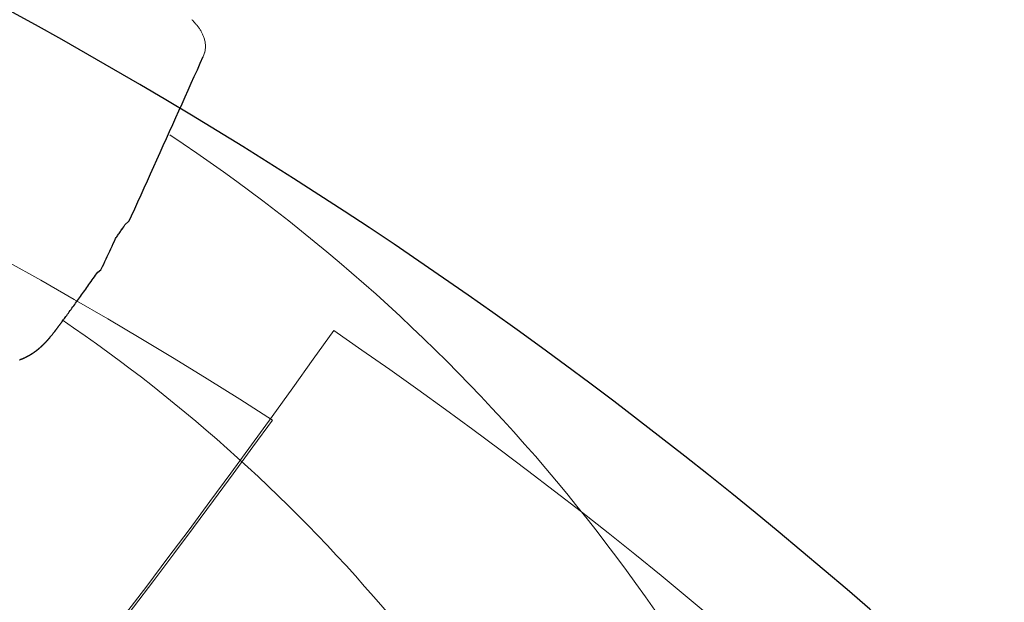
# Model space of a CAD drawing. Extents: x 4347 to 4881, y -5106 to -4711.
# Drawn here: x 4718 to 4729, y -4870 to -4863 of the extents above; entities that cross this region are included whole.
import ezdxf

# ---------------------------------------------------------------- set-up
doc = ezdxf.new("R2010")
doc.units = 0
doc.header["$MEASUREMENT"] = 0
doc.layers.get('0').update_dxf_attribs({"color": 5, "linetype": 'CONTINUOUS'})
doc.layers.add('PHASE-1', color=6, linetype='CONTINUOUS')

# ---------------------------------------------------------------- blocks, each defined once
blk = doc.blocks.new('23691600')
at = {"linetype": 'Continuous', "lineweight": 0}
for p, q in [((14.312, -0.869), (14.309, -0.879)), ((14.314, -0.86), (14.312, -0.869)), ((14.271, -0.983), (14.267, -0.991)), ((14.275, -0.975), (14.271, -0.983)), ((14.279, -0.966), (14.275, -0.975)), ((14.282, -0.958), (14.279, -0.966)), ((14.286, -0.95), (14.282, -0.958)), ((14.289, -0.941), (14.286, -0.95)), ((14.292, -0.932), (14.289, -0.941)), ((14.295, -0.924), (14.292, -0.932)), ((14.298, -0.915), (14.295, -0.924)), ((14.301, -0.906), (14.298, -0.915)), ((14.304, -0.897), (14.301, -0.906)), ((14.307, -0.888), (14.304, -0.897)), ((14.309, -0.879), (14.307, -0.888)), ((14.198, -1.089), (14.191, -1.096)), ((14.205, -1.082), (14.198, -1.089)), ((14.211, -1.075), (14.205, -1.082)), ((14.217, -1.068), (14.211, -1.075)), ((14.223, -1.061), (14.217, -1.068)), ((14.229, -1.053), (14.223, -1.061)), ((14.234, -1.046), (14.229, -1.053)), ((14.239, -1.038), (14.234, -1.046)), ((14.245, -1.03), (14.239, -1.038)), ((14.249, -1.023), (14.245, -1.03)), ((14.254, -1.015), (14.249, -1.023)), ((14.259, -1.007), (14.254, -1.015)), ((14.263, -0.999), (14.259, -1.007)), ((14.267, -0.991), (14.263, -0.999)), ((14.034, -1.174), (14.024, -1.175)), ((14.045, -1.172), (14.034, -1.174)), ((14.056, -1.17), (14.045, -1.172)), ((14.066, -1.167), (14.056, -1.17)), ((14.076, -1.164), (14.066, -1.167)), ((14.087, -1.161), (14.076, -1.164)), ((14.076, -1.177), (14.076, -1.177)), ((14.076, -1.177), (14.076, -1.177)), ((14.076, -1.177), (14.076, -1.177)), ((14.076, -1.177), (14.076, -1.177)), ((14.076, -1.177), (14.076, -1.177)), ((14.076, -1.177), (14.076, -1.177)), ((14.076, -1.177), (14.076, -1.177)), ((14.076, -1.177), (14.076, -1.177)), ((14.076, -1.177), (14.076, -1.177)), ((14.076, -1.177), (14.076, -1.177)), ((14.076, -1.177), (14.076, -1.177)), ((14.097, -1.157), (14.087, -1.161)), ((14.106, -1.153), (14.097, -1.157)), ((14.116, -1.149), (14.106, -1.153)), ((14.125, -1.144), (14.116, -1.149)), ((14.134, -1.139), (14.125, -1.144)), ((14.143, -1.134), (14.134, -1.139)), ((14.152, -1.128), (14.143, -1.134)), ((14.16, -1.122), (14.152, -1.128)), ((14.168, -1.116), (14.16, -1.122)), ((14.176, -1.11), (14.168, -1.116)), ((14.184, -1.103), (14.176, -1.11)), ((14.191, -1.096), (14.184, -1.103))]:
    blk.add_line(p, q, dxfattribs=at)
for p, q in [((10.087, -1.091), (10.09, -1.093)), ((10.09, -1.093), (10.093, -1.095)), ((10.093, -1.095), (10.095, -1.097)), ((10.095, -1.097), (10.098, -1.099)), ((10.098, -1.099), (10.1, -1.101)), ((10.1, -1.101), (10.102, -1.103)), ((10.102, -1.103), (10.105, -1.105)), ((10.105, -1.105), (10.107, -1.107)), ((10.107, -1.107), (10.11, -1.109)), ((10.11, -1.109), (10.112, -1.111)), ((10.112, -1.111), (10.114, -1.113)), ((10.114, -1.113), (10.117, -1.114)), ((10.117, -1.114), (10.119, -1.116)), ((10.119, -1.116), (10.121, -1.118)), ((10.121, -1.118), (10.123, -1.119)), ((10.123, -1.119), (10.126, -1.121)), ((10.126, -1.121), (10.128, -1.123)), ((10.128, -1.123), (10.13, -1.124)), ((10.13, -1.124), (10.132, -1.126)), ((10.132, -1.126), (10.134, -1.127)), ((10.134, -1.127), (10.137, -1.129)), ((10.137, -1.129), (10.139, -1.13)), ((10.139, -1.13), (10.141, -1.132)), ((10.141, -1.132), (10.143, -1.133)), ((10.143, -1.133), (10.145, -1.134)), ((10.145, -1.134), (10.147, -1.136)), ((10.147, -1.136), (10.149, -1.137)), ((10.149, -1.137), (10.151, -1.139)), ((10.151, -1.139), (10.153, -1.14)), ((10.153, -1.14), (10.155, -1.141)), ((10.155, -1.141), (10.157, -1.142)), ((10.157, -1.142), (10.159, -1.144)), ((10.159, -1.144), (10.161, -1.145)), ((10.161, -1.145), (10.162, -1.146)), ((10.162, -1.146), (10.164, -1.147)), ((10.164, -1.147), (10.166, -1.148)), ((10.166, -1.148), (10.168, -1.149)), ((10.168, -1.149), (10.17, -1.151)), ((10.17, -1.151), (10.172, -1.152)), ((10.172, -1.152), (10.173, -1.153)), ((10.173, -1.153), (10.175, -1.154)), ((10.175, -1.154), (10.177, -1.155)), ((10.177, -1.155), (10.179, -1.156)), ((10.179, -1.156), (10.18, -1.157)), ((10.18, -1.157), (10.182, -1.158)), ((10.182, -1.158), (10.184, -1.159)), ((10.184, -1.159), (10.185, -1.16)), ((10.185, -1.16), (10.187, -1.161)), ((10.187, -1.161), (10.189, -1.162)), ((10.189, -1.162), (10.19, -1.163)), ((10.19, -1.163), (10.192, -1.164)), ((10.192, -1.164), (10.194, -1.164)), ((10.194, -1.164), (10.195, -1.165)), ((10.195, -1.165), (10.197, -1.166)), ((10.197, -1.166), (10.198, -1.167)), ((10.198, -1.167), (10.2, -1.168)), ((10.2, -1.168), (10.201, -1.169)), ((10.201, -1.169), (10.203, -1.169)), ((10.203, -1.169), (10.204, -1.17)), ((10.204, -1.17), (10.206, -1.171)), ((10.206, -1.171), (10.207, -1.172)), ((10.207, -1.172), (10.209, -1.173)), ((10.209, -1.173), (10.21, -1.173)), ((10.21, -1.173), (10.212, -1.174)), ((10.212, -1.174), (10.213, -1.175)), ((10.213, -1.175), (10.214, -1.176)), ((10.214, -1.176), (10.216, -1.176)), ((10.216, -1.176), (10.217, -1.177)), ((10.217, -1.177), (10.219, -1.178)), ((10.219, -1.178), (10.22, -1.178)), ((10.22, -1.178), (10.221, -1.179)), ((10.221, -1.179), (10.223, -1.18)), ((10.223, -1.18), (10.224, -1.181)), ((10.224, -1.181), (10.225, -1.181)), ((10.225, -1.181), (10.227, -1.182)), ((10.227, -1.182), (10.228, -1.183)), ((10.228, -1.183), (10.229, -1.183)), ((10.229, -1.183), (10.23, -1.184)), ((10.23, -1.184), (10.232, -1.185)), ((10.232, -1.185), (10.233, -1.185)), ((10.233, -1.185), (10.234, -1.186)), ((10.234, -1.186), (10.236, -1.186)), ((10.236, -1.186), (10.237, -1.187)), ((10.237, -1.187), (10.238, -1.188)), ((10.238, -1.188), (10.239, -1.188)), ((10.239, -1.188), (10.24, -1.189)), ((10.24, -1.189), (10.242, -1.189)), ((10.242, -1.189), (10.243, -1.19)), ((10.243, -1.19), (10.244, -1.19)), ((10.244, -1.19), (10.245, -1.191)), ((10.245, -1.191), (10.246, -1.192)), ((10.246, -1.192), (10.247, -1.192)), ((10.247, -1.192), (10.249, -1.193)), ((10.249, -1.193), (10.25, -1.193)), ((10.25, -1.193), (10.251, -1.194)), ((10.251, -1.194), (10.252, -1.194)), ((10.252, -1.194), (10.254, -1.195)), ((10.254, -1.195), (10.256, -1.196)), ((10.256, -1.196), (10.258, -1.197)), ((10.258, -1.197), (10.261, -1.198)), ((10.261, -1.198), (10.263, -1.199)), ((10.263, -1.199), (10.265, -1.2)), ((10.265, -1.2), (10.267, -1.201)), ((10.267, -1.201), (10.269, -1.202)), ((10.269, -1.202), (10.271, -1.203)), ((10.271, -1.203), (10.272, -1.203)), ((13.7, -1.208), (13.782, -1.2)), ((13.782, -1.2), (13.863, -1.192)), ((13.863, -1.192), (13.944, -1.183)), ((13.944, -1.183), (14.024, -1.175)), ((10.272, -1.203), (10.274, -1.204)), ((10.274, -1.204), (10.276, -1.205)), ((10.276, -1.205), (10.278, -1.206)), ((10.278, -1.206), (10.28, -1.207)), ((10.28, -1.207), (10.282, -1.207)), ((10.282, -1.207), (10.283, -1.208)), ((10.283, -1.208), (10.285, -1.209)), ((10.285, -1.209), (10.287, -1.209)), ((10.287, -1.209), (10.288, -1.21)), ((10.288, -1.21), (10.29, -1.211)), ((10.29, -1.211), (10.292, -1.211)), ((10.292, -1.211), (10.293, -1.212)), ((10.293, -1.212), (10.295, -1.212)), ((10.295, -1.212), (10.296, -1.213)), ((10.296, -1.213), (10.298, -1.214)), ((10.298, -1.214), (10.299, -1.214)), ((10.299, -1.214), (10.301, -1.215)), ((10.301, -1.215), (10.302, -1.215)), ((10.302, -1.215), (10.304, -1.216)), ((10.304, -1.216), (10.305, -1.216)), ((10.305, -1.216), (10.307, -1.217)), ((10.307, -1.217), (10.308, -1.217)), ((10.308, -1.217), (10.31, -1.218)), ((10.31, -1.218), (10.311, -1.218)), ((10.311, -1.218), (10.312, -1.219)), ((10.312, -1.219), (10.314, -1.219)), ((10.314, -1.219), (10.315, -1.22)), ((10.315, -1.22), (10.316, -1.22)), ((10.316, -1.22), (10.317, -1.221)), ((10.317, -1.221), (10.319, -1.221)), ((10.319, -1.221), (10.32, -1.221)), ((10.32, -1.221), (10.321, -1.222)), ((10.321, -1.222), (10.323, -1.222)), ((10.323, -1.222), (10.324, -1.223)), ((10.324, -1.223), (10.325, -1.223)), ((10.325, -1.223), (10.326, -1.224)), ((10.326, -1.224), (10.327, -1.224)), ((10.327, -1.224), (10.329, -1.224)), ((10.329, -1.224), (10.33, -1.225)), ((10.33, -1.225), (10.331, -1.225)), ((10.331, -1.225), (10.332, -1.226)), ((10.332, -1.226), (10.333, -1.226)), ((10.333, -1.226), (10.334, -1.226)), ((10.334, -1.226), (10.335, -1.227)), ((10.335, -1.227), (10.336, -1.227)), ((10.336, -1.227), (10.338, -1.227)), ((10.338, -1.227), (10.339, -1.228)), ((10.339, -1.228), (10.34, -1.228)), ((10.34, -1.228), (10.341, -1.228)), ((10.341, -1.228), (10.342, -1.229)), ((10.342, -1.229), (10.343, -1.229)), ((10.343, -1.229), (10.344, -1.229)), ((10.344, -1.229), (10.345, -1.23)), ((10.345, -1.23), (10.346, -1.23)), ((10.346, -1.23), (10.347, -1.23)), ((10.347, -1.23), (10.348, -1.231)), ((10.348, -1.231), (10.349, -1.231)), ((10.349, -1.231), (10.351, -1.231)), ((10.351, -1.231), (10.352, -1.232)), ((10.352, -1.232), (10.354, -1.233)), ((10.354, -1.233), (10.356, -1.233)), ((10.356, -1.233), (10.358, -1.234)), ((10.358, -1.234), (10.36, -1.234)), ((10.36, -1.234), (10.361, -1.235)), ((10.361, -1.235), (10.363, -1.235)), ((10.363, -1.235), (10.365, -1.236)), ((10.365, -1.236), (10.366, -1.236)), ((10.366, -1.236), (10.368, -1.236)), ((10.368, -1.236), (10.369, -1.237)), ((10.369, -1.237), (10.371, -1.237)), ((10.371, -1.237), (10.372, -1.238)), ((10.372, -1.238), (10.374, -1.238)), ((10.374, -1.238), (10.375, -1.239)), ((10.375, -1.239), (10.377, -1.239)), ((10.377, -1.239), (10.378, -1.239)), ((10.378, -1.239), (10.379, -1.24)), ((10.379, -1.24), (10.381, -1.24)), ((10.381, -1.24), (10.382, -1.24)), ((10.382, -1.24), (10.384, -1.241)), ((10.384, -1.241), (10.385, -1.241)), ((10.385, -1.241), (10.386, -1.241)), ((10.386, -1.241), (10.388, -1.242)), ((10.388, -1.242), (10.389, -1.242)), ((10.389, -1.242), (10.39, -1.242)), ((10.39, -1.242), (10.391, -1.243)), ((10.391, -1.243), (10.392, -1.243)), ((10.392, -1.243), (10.394, -1.243)), ((10.394, -1.243), (10.395, -1.244)), ((10.395, -1.244), (10.396, -1.244)), ((10.396, -1.244), (10.397, -1.244)), ((10.397, -1.244), (10.398, -1.244)), ((10.398, -1.244), (10.4, -1.245)), ((10.4, -1.245), (10.401, -1.245)), ((10.401, -1.245), (10.402, -1.245)), ((10.402, -1.245), (10.403, -1.245)), ((10.403, -1.245), (10.404, -1.246)), ((10.404, -1.246), (10.405, -1.246)), ((10.405, -1.246), (10.406, -1.246)), ((10.406, -1.246), (10.407, -1.246)), ((10.407, -1.246), (10.408, -1.247)), ((10.408, -1.247), (10.409, -1.247)), ((10.409, -1.247), (10.41, -1.247)), ((10.41, -1.247), (10.412, -1.248)), ((10.412, -1.248), (10.414, -1.248)), ((10.414, -1.248), (10.416, -1.248)), ((10.416, -1.248), (10.418, -1.249)), ((10.418, -1.249), (10.42, -1.249)), ((10.42, -1.249), (10.422, -1.25)), ((10.422, -1.25), (10.423, -1.25)), ((10.423, -1.25), (10.425, -1.25)), ((10.425, -1.25), (10.427, -1.251)), ((10.427, -1.251), (10.429, -1.251)), ((10.429, -1.251), (10.43, -1.252)), ((10.43, -1.252), (10.432, -1.252)), ((10.432, -1.252), (10.434, -1.252)), ((10.434, -1.252), (10.435, -1.253)), ((10.435, -1.253), (10.437, -1.253)), ((10.437, -1.253), (10.439, -1.253)), ((10.439, -1.253), (10.44, -1.254)), ((10.44, -1.254), (10.442, -1.254)), ((10.442, -1.254), (10.443, -1.254)), ((10.443, -1.254), (10.445, -1.254)), ((10.445, -1.254), (10.446, -1.255)), ((10.446, -1.255), (10.448, -1.255)), ((10.448, -1.255), (10.449, -1.255)), ((10.449, -1.255), (10.451, -1.256)), ((10.451, -1.256), (10.452, -1.256)), ((10.452, -1.256), (10.454, -1.256)), ((10.454, -1.256), (10.455, -1.256)), ((10.455, -1.256), (10.457, -1.257)), ((10.457, -1.257), (10.458, -1.257)), ((10.458, -1.257), (10.46, -1.257)), ((10.46, -1.257), (10.462, -1.258)), ((10.462, -1.258), (10.465, -1.258)), ((10.465, -1.258), (10.468, -1.259)), ((10.468, -1.259), (10.47, -1.259)), ((10.47, -1.259), (10.473, -1.26)), ((10.473, -1.26), (10.476, -1.26)), ((10.476, -1.26), (10.478, -1.26)), ((10.478, -1.26), (10.489, -1.262)), ((10.489, -1.262), (10.494, -1.263)), ((10.494, -1.263), (10.499, -1.264)), ((10.499, -1.264), (10.505, -1.265)), ((10.505, -1.265), (10.51, -1.266)), ((10.51, -1.266), (10.515, -1.266)), ((10.515, -1.266), (10.521, -1.267)), ((10.521, -1.267), (10.526, -1.268)), ((10.526, -1.268), (10.531, -1.269)), ((10.531, -1.269), (10.537, -1.269)), ((10.537, -1.269), (10.542, -1.27)), ((10.542, -1.27), (10.547, -1.271)), ((10.547, -1.271), (10.55, -1.271)), ((10.55, -1.271), (10.553, -1.272)), ((10.553, -1.272), (10.556, -1.272)), ((10.556, -1.272), (10.559, -1.273)), ((10.559, -1.273), (10.561, -1.273)), ((10.561, -1.273), (10.564, -1.273)), ((10.564, -1.273), (10.567, -1.274)), ((10.567, -1.274), (10.57, -1.274)), ((10.57, -1.274), (10.573, -1.274)), ((10.573, -1.274), (10.575, -1.275)), ((10.575, -1.275), (10.578, -1.275)), ((10.578, -1.275), (10.581, -1.276)), ((10.581, -1.276), (10.584, -1.276)), ((10.584, -1.276), (10.587, -1.276)), ((10.587, -1.276), (10.59, -1.277)), ((10.59, -1.277), (10.593, -1.277)), ((10.593, -1.277), (10.596, -1.277)), ((10.596, -1.277), (10.599, -1.278)), ((10.599, -1.278), (10.602, -1.278)), ((10.602, -1.278), (10.605, -1.279)), ((10.605, -1.279), (10.608, -1.279)), ((10.608, -1.279), (10.611, -1.279)), ((10.611, -1.279), (10.614, -1.28)), ((10.614, -1.28), (10.617, -1.28)), ((10.617, -1.28), (10.62, -1.281)), ((10.62, -1.281), (10.624, -1.281)), ((10.624, -1.281), (10.627, -1.281)), ((10.627, -1.281), (10.63, -1.282)), ((10.63, -1.282), (10.633, -1.282)), ((10.633, -1.282), (10.636, -1.282)), ((10.636, -1.282), (10.64, -1.283)), ((10.64, -1.283), (10.643, -1.283)), ((10.643, -1.283), (10.646, -1.284)), ((10.646, -1.284), (10.65, -1.284)), ((10.65, -1.284), (10.653, -1.285)), ((10.653, -1.285), (10.656, -1.285)), ((10.656, -1.285), (10.66, -1.285)), ((10.66, -1.285), (10.663, -1.286)), ((10.663, -1.286), (10.667, -1.286)), ((10.667, -1.286), (10.67, -1.287)), ((10.67, -1.287), (10.673, -1.287)), ((10.673, -1.287), (10.677, -1.287)), ((10.677, -1.287), (10.68, -1.288)), ((10.68, -1.288), (10.684, -1.288)), ((10.684, -1.288), (10.687, -1.289)), ((10.687, -1.289), (10.691, -1.289)), ((10.691, -1.289), (10.695, -1.289)), ((10.695, -1.289), (10.698, -1.29)), ((10.698, -1.29), (10.702, -1.29)), ((10.702, -1.29), (10.705, -1.291)), ((10.705, -1.291), (10.719, -1.292)), ((10.719, -1.292), (10.734, -1.294)), ((10.734, -1.294), (10.748, -1.296)), ((10.748, -1.296), (10.763, -1.297)), ((10.763, -1.297), (10.778, -1.299)), ((10.778, -1.299), (10.794, -1.301)), ((10.794, -1.301), (10.809, -1.302)), ((10.809, -1.302), (10.825, -1.304)), ((10.825, -1.304), (10.842, -1.306)), ((10.842, -1.306), (10.858, -1.308)), ((10.858, -1.308), (10.875, -1.309)), ((10.875, -1.309), (10.892, -1.311)), ((10.892, -1.311), (10.909, -1.313)), ((12.605, -1.319), (12.69, -1.31)), ((12.69, -1.31), (12.775, -1.302)), ((12.775, -1.302), (12.86, -1.293)), ((12.86, -1.293), (12.945, -1.285)), ((12.945, -1.285), (13.03, -1.276)), ((13.03, -1.276), (13.115, -1.268)), ((13.115, -1.268), (13.2, -1.259)), ((13.2, -1.259), (13.284, -1.251)), ((13.284, -1.251), (13.368, -1.242)), ((13.368, -1.242), (13.452, -1.234)), ((13.452, -1.234), (13.535, -1.225)), ((13.535, -1.225), (13.618, -1.217)), ((13.618, -1.217), (13.7, -1.208)), ((10.909, -1.313), (10.927, -1.315)), ((10.927, -1.315), (10.944, -1.317)), ((10.944, -1.317), (10.962, -1.318)), ((10.962, -1.318), (10.981, -1.32)), ((10.981, -1.32), (10.999, -1.322)), ((10.999, -1.322), (11.018, -1.324)), ((11.018, -1.324), (11.037, -1.326)), ((11.037, -1.326), (11.056, -1.328)), ((11.056, -1.328), (11.075, -1.33)), ((11.075, -1.33), (11.095, -1.332)), ((11.095, -1.332), (11.115, -1.334)), ((11.115, -1.334), (11.135, -1.336)), ((11.135, -1.336), (11.155, -1.337)), ((11.155, -1.337), (11.175, -1.339)), ((11.175, -1.339), (11.196, -1.341)), ((11.196, -1.341), (11.217, -1.343)), ((11.217, -1.343), (11.238, -1.345)), ((11.238, -1.345), (11.259, -1.347)), ((11.259, -1.347), (11.28, -1.349)), ((11.28, -1.349), (11.301, -1.351)), ((11.301, -1.351), (11.323, -1.353)), ((11.323, -1.353), (11.344, -1.355)), ((11.344, -1.355), (11.366, -1.356)), ((11.366, -1.356), (11.405, -1.372)), ((11.405, -1.372), (11.445, -1.372)), ((11.445, -1.372), (11.476, -1.37)), ((11.476, -1.37), (11.507, -1.367)), ((11.507, -1.367), (11.538, -1.364)), ((11.538, -1.364), (11.569, -1.361)), ((11.569, -1.361), (11.601, -1.359)), ((11.601, -1.359), (11.632, -1.356)), ((11.632, -1.356), (11.663, -1.353)), ((11.663, -1.353), (11.694, -1.35)), ((11.694, -1.35), (11.726, -1.348)), ((11.726, -1.348), (11.757, -1.345)), ((11.757, -1.345), (11.788, -1.342)), ((11.788, -1.342), (11.8, -1.343)), ((11.8, -1.343), (11.811, -1.344)), ((11.811, -1.344), (11.823, -1.345)), ((11.823, -1.345), (11.834, -1.346)), ((11.834, -1.346), (11.846, -1.347)), ((11.846, -1.347), (11.857, -1.348)), ((11.857, -1.348), (11.869, -1.349)), ((11.869, -1.349), (11.881, -1.35)), ((11.881, -1.35), (11.892, -1.351)), ((11.892, -1.351), (11.904, -1.352)), ((11.904, -1.352), (11.916, -1.353)), ((11.916, -1.353), (11.917, -1.353)), ((11.917, -1.353), (11.917, -1.353)), ((11.917, -1.353), (11.918, -1.353)), ((11.918, -1.353), (11.918, -1.353)), ((11.918, -1.353), (11.919, -1.353)), ((11.919, -1.353), (11.919, -1.353)), ((11.919, -1.353), (11.919, -1.353)), ((11.919, -1.353), (11.92, -1.353)), ((11.92, -1.353), (11.92, -1.353)), ((11.92, -1.353), (11.921, -1.353)), ((11.921, -1.353), (11.921, -1.353)), ((11.921, -1.353), (11.921, -1.353)), ((11.921, -1.353), (11.922, -1.353)), ((11.922, -1.353), (11.922, -1.353)), ((11.922, -1.353), (11.923, -1.353)), ((11.923, -1.353), (11.923, -1.353)), ((11.923, -1.353), (11.924, -1.354)), ((11.924, -1.354), (11.924, -1.354)), ((11.924, -1.354), (11.924, -1.354)), ((11.924, -1.354), (11.925, -1.354)), ((11.925, -1.354), (11.925, -1.354)), ((11.925, -1.354), (11.926, -1.354)), ((11.926, -1.354), (11.926, -1.354)), ((11.926, -1.354), (11.926, -1.354)), ((11.926, -1.354), (11.927, -1.354)), ((11.927, -1.354), (11.927, -1.354)), ((11.927, -1.354), (11.928, -1.354)), ((11.928, -1.354), (11.928, -1.354)), ((11.928, -1.354), (11.928, -1.354)), ((11.928, -1.354), (11.929, -1.354)), ((11.929, -1.354), (11.929, -1.354)), ((11.929, -1.354), (11.929, -1.354)), ((11.929, -1.354), (11.93, -1.354)), ((11.93, -1.354), (11.93, -1.354)), ((11.93, -1.354), (11.931, -1.354)), ((11.931, -1.354), (11.931, -1.354)), ((11.931, -1.354), (11.931, -1.354)), ((11.931, -1.354), (11.932, -1.354)), ((11.932, -1.354), (11.932, -1.354)), ((11.932, -1.354), (11.933, -1.354)), ((11.933, -1.354), (11.933, -1.354)), ((11.933, -1.354), (11.933, -1.354)), ((11.933, -1.354), (11.933, -1.354)), ((11.933, -1.354), (11.934, -1.354)), ((11.934, -1.354), (11.934, -1.354)), ((11.934, -1.354), (11.934, -1.354)), ((11.934, -1.354), (11.934, -1.354)), ((11.934, -1.354), (11.934, -1.354)), ((11.934, -1.354), (11.935, -1.354)), ((11.935, -1.354), (11.935, -1.354)), ((11.935, -1.354), (11.935, -1.354)), ((11.935, -1.354), (11.935, -1.354)), ((11.935, -1.354), (11.935, -1.354)), ((11.935, -1.354), (11.936, -1.354)), ((11.936, -1.354), (11.936, -1.354)), ((11.936, -1.354), (11.936, -1.354)), ((11.936, -1.354), (11.936, -1.354)), ((11.936, -1.354), (11.936, -1.355)), ((11.936, -1.355), (11.936, -1.355)), ((11.936, -1.355), (11.937, -1.355)), ((11.937, -1.355), (11.937, -1.355)), ((11.937, -1.355), (11.937, -1.355)), ((11.937, -1.355), (11.937, -1.355)), ((11.937, -1.355), (11.937, -1.355)), ((11.937, -1.355), (11.937, -1.355)), ((11.937, -1.355), (11.938, -1.355)), ((11.938, -1.355), (11.938, -1.355)), ((11.938, -1.355), (11.938, -1.355)), ((11.938, -1.355), (11.938, -1.355)), ((11.938, -1.355), (11.938, -1.355)), ((11.938, -1.355), (11.939, -1.355)), ((11.939, -1.355), (11.939, -1.355)), ((11.939, -1.355), (11.939, -1.355)), ((11.939, -1.355), (11.939, -1.355)), ((11.939, -1.355), (11.939, -1.355)), ((11.939, -1.355), (11.939, -1.355)), ((11.939, -1.355), (11.94, -1.355)), ((11.94, -1.355), (11.94, -1.355)), ((11.94, -1.355), (11.94, -1.355)), ((11.94, -1.355), (11.94, -1.355)), ((11.94, -1.355), (11.94, -1.355)), ((11.94, -1.355), (11.94, -1.355)), ((11.94, -1.355), (11.941, -1.355)), ((11.941, -1.355), (11.941, -1.355)), ((11.941, -1.355), (11.941, -1.355)), ((11.941, -1.355), (11.941, -1.355)), ((11.941, -1.355), (11.941, -1.355)), ((11.941, -1.355), (11.941, -1.355)), ((11.941, -1.355), (11.942, -1.355)), ((11.942, -1.355), (11.942, -1.355)), ((11.942, -1.355), (11.942, -1.355)), ((11.942, -1.355), (11.942, -1.355)), ((11.942, -1.355), (11.942, -1.355)), ((11.942, -1.355), (11.942, -1.355)), ((11.942, -1.355), (11.942, -1.355)), ((11.942, -1.355), (11.943, -1.355)), ((11.943, -1.355), (11.943, -1.355)), ((11.943, -1.355), (11.943, -1.355)), ((11.943, -1.355), (11.943, -1.355)), ((11.943, -1.355), (11.943, -1.355)), ((11.943, -1.355), (11.943, -1.355)), ((11.943, -1.355), (11.944, -1.355)), ((11.944, -1.355), (11.944, -1.355)), ((11.944, -1.355), (11.944, -1.355)), ((11.944, -1.355), (11.944, -1.355)), ((11.944, -1.355), (11.944, -1.355)), ((11.944, -1.355), (11.944, -1.355)), ((11.944, -1.355), (11.944, -1.355)), ((11.944, -1.355), (11.945, -1.355)), ((11.945, -1.355), (11.945, -1.355)), ((11.945, -1.355), (11.945, -1.355)), ((11.945, -1.355), (11.945, -1.355)), ((11.945, -1.355), (11.945, -1.355)), ((11.945, -1.355), (11.945, -1.355)), ((11.945, -1.355), (11.945, -1.355)), ((11.945, -1.355), (11.946, -1.355)), ((11.946, -1.355), (11.946, -1.355)), ((11.946, -1.355), (11.946, -1.355)), ((11.946, -1.355), (11.946, -1.355)), ((11.946, -1.355), (11.946, -1.355)), ((11.946, -1.355), (11.946, -1.355)), ((11.946, -1.355), (11.946, -1.355)), ((11.946, -1.355), (11.947, -1.355)), ((11.947, -1.355), (11.947, -1.355)), ((11.947, -1.355), (11.947, -1.355)), ((11.947, -1.355), (11.947, -1.355)), ((11.947, -1.355), (11.947, -1.355)), ((11.947, -1.355), (11.947, -1.355)), ((11.947, -1.355), (11.947, -1.355)), ((11.947, -1.355), (11.947, -1.355)), ((11.947, -1.355), (11.948, -1.355)), ((11.948, -1.355), (11.948, -1.355)), ((11.948, -1.355), (11.948, -1.355)), ((11.948, -1.355), (11.948, -1.355)), ((11.948, -1.355), (11.948, -1.355)), ((11.948, -1.355), (11.948, -1.355)), ((11.948, -1.355), (11.948, -1.355)), ((11.948, -1.355), (11.948, -1.355)), ((11.948, -1.355), (11.949, -1.355)), ((11.949, -1.355), (11.949, -1.355)), ((11.949, -1.355), (11.949, -1.355)), ((11.949, -1.355), (11.949, -1.355)), ((11.949, -1.355), (11.949, -1.355)), ((11.949, -1.355), (11.949, -1.355)), ((11.949, -1.355), (11.949, -1.355)), ((11.949, -1.355), (11.949, -1.355)), ((11.949, -1.355), (11.95, -1.355)), ((11.95, -1.355), (11.95, -1.355)), ((11.95, -1.355), (11.95, -1.355)), ((11.95, -1.355), (11.95, -1.355)), ((11.95, -1.355), (11.95, -1.355)), ((11.95, -1.355), (11.95, -1.355)), ((11.95, -1.355), (11.95, -1.355)), ((11.95, -1.355), (11.95, -1.355)), ((11.95, -1.355), (11.95, -1.355)), ((11.95, -1.355), (11.95, -1.355)), ((11.95, -1.355), (11.951, -1.355)), ((11.951, -1.355), (11.951, -1.355)), ((11.951, -1.355), (11.951, -1.355)), ((11.951, -1.355), (11.951, -1.355)), ((11.951, -1.355), (11.951, -1.355)), ((11.951, -1.355), (11.951, -1.355)), ((11.951, -1.355), (11.951, -1.355)), ((11.951, -1.355), (11.951, -1.356)), ((11.951, -1.356), (11.951, -1.356)), ((11.951, -1.356), (11.951, -1.356)), ((11.951, -1.356), (11.952, -1.356)), ((11.952, -1.356), (11.952, -1.356)), ((11.952, -1.356), (11.952, -1.356)), ((11.952, -1.356), (11.952, -1.356)), ((11.952, -1.356), (11.952, -1.356)), ((11.952, -1.356), (11.952, -1.356)), ((11.952, -1.356), (11.952, -1.356)), ((11.952, -1.356), (11.952, -1.356)), ((11.952, -1.356), (11.952, -1.356)), ((11.952, -1.356), (11.952, -1.356)), ((11.952, -1.356), (11.952, -1.356)), ((11.952, -1.356), (11.953, -1.356)), ((11.953, -1.356), (11.953, -1.356)), ((11.953, -1.356), (11.953, -1.356)), ((11.953, -1.356), (11.953, -1.356)), ((11.953, -1.356), (11.953, -1.356)), ((11.953, -1.356), (11.953, -1.356)), ((11.953, -1.356), (11.953, -1.356)), ((11.953, -1.356), (11.953, -1.356)), ((11.953, -1.356), (11.953, -1.356)), ((11.953, -1.356), (11.953, -1.356)), ((11.953, -1.356), (11.953, -1.356)), ((11.953, -1.356), (11.953, -1.356)), ((11.953, -1.356), (11.953, -1.356)), ((11.953, -1.356), (11.954, -1.356)), ((11.954, -1.356), (11.954, -1.356)), ((11.954, -1.356), (11.954, -1.356)), ((11.954, -1.356), (11.954, -1.356)), ((11.954, -1.356), (11.954, -1.356)), ((11.954, -1.356), (11.954, -1.356)), ((11.954, -1.356), (11.954, -1.356)), ((11.954, -1.356), (11.954, -1.356)), ((11.954, -1.356), (11.954, -1.356)), ((11.954, -1.356), (11.954, -1.356)), ((11.954, -1.356), (11.954, -1.356)), ((11.954, -1.356), (11.954, -1.356)), ((11.954, -1.356), (11.954, -1.356)), ((11.954, -1.356), (11.954, -1.356)), ((11.954, -1.356), (11.954, -1.356)), ((11.954, -1.356), (11.955, -1.356)), ((11.955, -1.356), (11.955, -1.356)), ((11.955, -1.356), (11.955, -1.356)), ((11.955, -1.356), (11.955, -1.356)), ((11.955, -1.356), (11.955, -1.356)), ((11.955, -1.356), (11.972, -1.356)), ((11.972, -1.356), (12.029, -1.372)), ((12.029, -1.372), (12.068, -1.373)), ((12.068, -1.373), (12.095, -1.37)), ((12.095, -1.37), (12.18, -1.361)), ((12.18, -1.361), (12.265, -1.353)), ((12.265, -1.353), (12.35, -1.344)), ((12.35, -1.344), (12.435, -1.336)), ((12.435, -1.336), (12.52, -1.327)), ((12.52, -1.327), (12.605, -1.319))]:
    blk.add_line(p, q)
for centre, radius, start, end in [((-7.239, 0), 32.495, 321.4649, 358.5351), ((-7.054, 0.005), 17.808, 324.0075, 355.8675)]:
    blk.add_arc(centre, radius, start, end, dxfattribs=at)
at = {"linetype": 'Continuous', "lineweight": 0, "extrusion": (0, 0, -1)}
for centre, radius, start, end in [((7.239, 0), 33.81, 181.4079, 218.5921), ((6.933, -0.036), 20.058, 183.5729, 216.6162)]:
    blk.add_arc(centre, radius, start, end, dxfattribs=at)
blk = doc.blocks.new('23688600')
blk.add_lwpolyline([(14.436, 46.666, 0.190784), (-10.113, 15.775, 0.208143), (-5.068, -26.947, 0.209077), (29.507, -52.465, 0.2403), (78.242, -39.738, 0.229911), (96.464, 5.222, 0.105217), (89.043, 27.752, 0.422381)], format="xyb", close=True)
at = {"lineweight": 15}
for points in [[(36.061, 12.64), (16.641, 46.088, -0.113786), (37.071, 52.376), (37.269, 48.499, 0.360167), (41.723, 43.654, 0.475847), (45.714, 47.865), (45.486, 52.315, -0.119896), (71.153, 43.522, -0.111357)], [(-11.996, -4.298, 0.225447), (11.293, -44.187, -0.116672), (48.387, -11.554, -0.116592), (95.049, 4.47, 0.226533), (71.832, 44.515, -0.117154), (34.803, 11.903, -0.12096)]]:
    blk.add_lwpolyline(points, format="xyb", close=True, dxfattribs=at)

msp = doc.modelspace()

# ---------------------------------------------------------------- block references
at = {"layer": 'PHASE-1', "rotation": 59.99999999999999}
msp.add_blockref('23691600', (4711.74, -4875.197, 78), dxfattribs=at)
at = {"layer": 'PHASE-1'}
msp.add_blockref('23688600', (4649.386, -4911.197, 78), dxfattribs=at)

doc.saveas('drawing.dxf')
